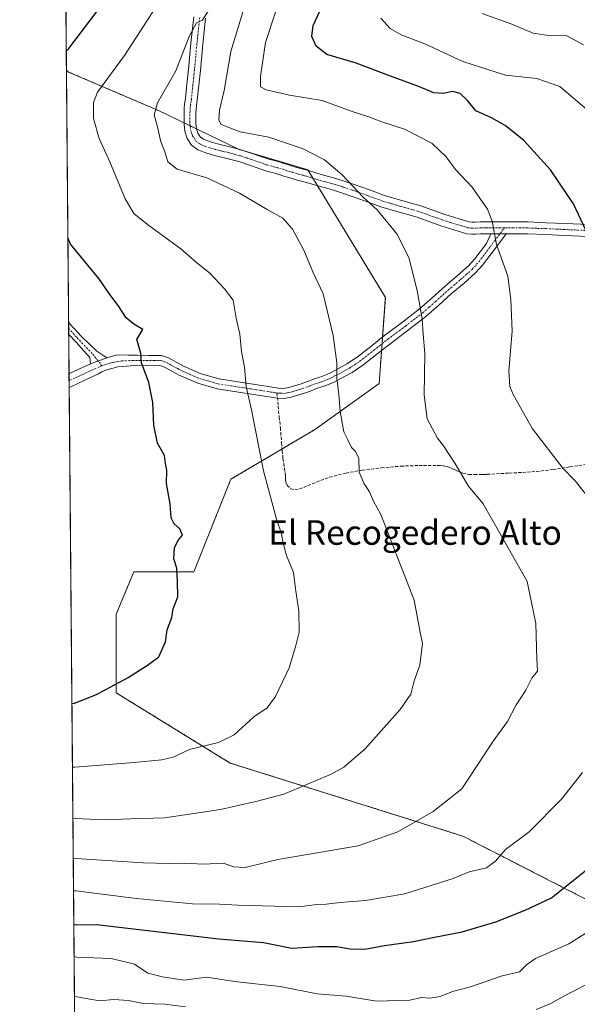
# Model space of a CAD drawing. Units: metres. Extents: x 559753 to 563188, y 4721750 to 4724093.
# Drawn here: x 559753 to 559935, y 4721988 to 4722310 of the extents above; entities that cross this region are included whole.
import ezdxf
from ezdxf.enums import TextEntityAlignment as Align

# ---------------------------------------------------------------- set-up
doc = ezdxf.new("R2010")
doc.units = ezdxf.units.M
doc.header["$MEASUREMENT"] = 0
for name, pattern in [('TRAZO_Y_PUNTO', [1, 0.5, -0.25, 0, -0.25]), ('TRAZOS', [0.75, 0.5, -0.25]), ('TRAZOSX2', [1.5, 1, -0.5])]:
    doc.linetypes.add(name, pattern=pattern)
for name, color, linetype, lineweight in [('Arbolado forestal', 92, 'TRAZOS', 0), ('Arbolado forestal CxS', 92, 'Continuous', 0), ('Camino', 19, 'Continuous', 0), ('Camino Cxs', 19, 'Continuous', 0), ('Camino eje', 39, 'TRAZO_Y_PUNTO', 13), ('Comarca CxS', 133, 'Continuous', 0), ('Comunidad Autónoma CxS', 142, 'Continuous', 0), ('Curva de nivel maestra', 36, 'Continuous', 30), ('Curva de nivel normal', 36, 'Continuous', 0), ('Entidad de ámbito territorial CxS', 92, 'Continuous', 0), ('Espacio natural protegido CxS', 2, 'Continuous', 0), ('Municipio CxS', 142, 'Continuous', 0), ('Provincia CxS', 1, 'Continuous', 0), ('Senda', 19, 'TRAZOSX2', 0), ('Texto cartográfico', 19, 'Continuous', 0)]:
    doc.layers.add(name, color=color, linetype=linetype, lineweight=lineweight)
doc.styles.add('Arial', font='txt', dxfattribs={"height": 0.2})

# ---------------------------------------------------------------- blocks, each defined once
blk = doc.blocks.new('*U155')
at = {"layer": 'Espacio natural protegido CxS', "color": 2, "linetype": 'Continuous', "lineweight": 0}
blk.add_polyline3d([(560332.72, 4721754.86, 707.27), (559772.64, 4721749.92, 843.56), (559759.24, 4723305.3, 631.85)], dxfattribs=at)
blk = doc.blocks.new('*U156')
at = {"layer": 'Espacio natural protegido CxS', "color": 2, "linetype": 'Continuous', "lineweight": 0}
blk.add_polyline3d([(560332.72, 4721754.86, 707.27), (559772.64, 4721749.92, 843.56), (559759.24, 4723305.3, 631.85)], dxfattribs=at)
blk = doc.blocks.new('*U163')
at = {"layer": 'Curva de nivel normal', "color": 36, "linetype": 'Continuous', "lineweight": 0}
for points in [[(559770.56, 4721990.93, 840), (559771.39, 4721990.82, 840), (559778.77, 4721989.58, 840), (559783.44, 4721989.98, 840), (559788.27, 4721989.63, 840), (559793.1, 4721988.72, 840), (559800.1, 4721988.5, 840), (559806.83, 4721987.58, 840)], [(559921.39, 4721986.73, 840), (559926.22, 4721988.64, 840), (559930.43, 4721991.1, 840), (559937.59, 4721994.77, 840)], [(559936.89, 4722301.78, 840), (559931.18, 4722304.84, 840), (559926.18, 4722304.67, 840), (559920.44, 4722305.62, 840), (559913.44, 4722308.51, 840), (559903.78, 4722311.98, 840)]]:
    blk.add_polyline3d(points, dxfattribs=at)
blk = doc.blocks.new('*U188')
at = {"layer": 'Curva de nivel maestra', "color": 36, "linetype": 'Continuous', "lineweight": 30}
for points in [[(559767.9, 4722299.83, 875), (559768.72, 4722300.54, 875), (559787.91, 4722325.89, 875)], [(559769.74, 4722086.61, 875), (559770.56, 4722086.76, 875), (559777.79, 4722089.61, 875), (559788.1, 4722095.17, 875), (559794.43, 4722099.22, 875), (559798.16, 4722101.94, 875), (559800.34, 4722106.78, 875), (559800.9, 4722110.7, 875), (559802.38, 4722114.79, 875), (559802.88, 4722117.59, 875), (559804.34, 4722121.53, 875), (559804.23, 4722126.65, 875), (559804.02, 4722130.86, 875), (559803.1, 4722133.93, 875), (559803.26, 4722137.6, 875), (559804.55, 4722140.09, 875), (559805.92, 4722141.59, 875), (559804.98, 4722143.73, 875), (559803.14, 4722145.3, 875), (559802.19, 4722147.31, 875), (559801.83, 4722151.82, 875), (559800.7, 4722158.45, 875), (559800.79, 4722162.82, 875), (559800.3, 4722165.02, 875), (559800.02, 4722167.7, 875), (559797.73, 4722171.64, 875), (559796.54, 4722177.59, 875), (559796.23, 4722184.93, 875), (559794.91, 4722191.5, 875), (559792.52, 4722197.87, 875), (559792.25, 4722201.08, 875), (559790.98, 4722205.52, 875), (559792.9, 4722208.82, 875), (559790.03, 4722210.52, 875), (559787.48, 4722212.65, 875), (559785.11, 4722216.27, 875), (559781.92, 4722220.58, 875), (559778.51, 4722225.47, 875), (559769.27, 4722236.72, 875), (559768.43, 4722238.75, 875)]]:
    blk.add_polyline3d(points, dxfattribs=at)

msp = doc.modelspace()

# ---------------------------------------------------------------- linework, layer by layer
at = {"layer": 'Arbolado forestal', "color": 92, "linetype": 'TRAZOS', "lineweight": 0}
for points in [[(559767.96, 4722293.41, 873.32), (559766.66, 4722443.71, 908.17)], [(559770.67, 4721978.83, 832.3), (559768.85, 4722189.85, 878.53), (559768.83, 4722192.09, 878.54), (559768.81, 4722194.32, 878.51), (559768.7, 4722207.29, 877.61), (559768.68, 4722209.19, 877.5), (559768.67, 4722211.14, 877.38), (559767.96, 4722293.41, 873.32)], [(559953.04, 4722014.84, 843.1), (559897.5, 4722043.32, 857.66), (559821.5, 4722067.18, 868.51), (559784.24, 4722090.14, 874.51), (559784.24, 4722115.81, 877.12), (559789.98, 4722129.67, 876.86), (559809.6, 4722129.67, 874.13), (559821.68, 4722159.89, 871.64), (559838.4, 4722169.8, 868.51), (559849.01, 4722176.08, 866.73), (559870.13, 4722191.18, 862.59), (559870.9, 4722201.92, 862.31), (559871.06, 4722204.12, 862.2), (559871.21, 4722206.32, 862.14), (559872.14, 4722219.26, 861.67), (559850.03, 4722255.69, 861.45), (559848.51, 4722258.21, 861.28), (559846.98, 4722260.72, 861.07), (559846.84, 4722260.96, 861.05), (559827.28, 4722266.75, 861.74), (559824.15, 4722267.68, 861.83), (559823.95, 4722267.78, 861.82), (559810.5, 4722274.29, 861.73), (559808.4, 4722275.3, 861.88), (559806.38, 4722276.28, 862.16), (559798.09, 4722280.29, 864.63), (559768.68, 4722292.89, 873.05), (559767.96, 4722293.41, 873.32)]]:
    msp.add_polyline3d(points, dxfattribs=at)
at = {"layer": 'Arbolado forestal CxS', "color": 92, "linetype": 'Continuous', "lineweight": 0}
for points in [[(559953.04, 4722014.84, 843.1), (559897.5, 4722043.32, 857.66), (559821.5, 4722067.18, 868.51), (559784.24, 4722090.14, 874.51), (559784.24, 4722115.81, 877.12), (559789.98, 4722129.67, 876.86), (559809.6, 4722129.67, 874.13), (559821.69, 4722159.89, 871.64), (559849.01, 4722176.08, 866.73), (559870.13, 4722191.18, 862.59), (559872.14, 4722219.26, 861.67), (559846.84, 4722260.96, 861.05), (559824.15, 4722267.68, 861.83), (559798.1, 4722280.29, 864.63), (559768.68, 4722292.89, 873.05), (559767.96, 4722293.41, 873.32), (559766.66, 4722443.71, 908.17)], [(559770.67, 4721978.83, 832.3), (559767.96, 4722293.41, 873.32), (559768.68, 4722292.89, 873.05), (559798.1, 4722280.29, 864.63), (559824.15, 4722267.68, 861.83), (559846.84, 4722260.96, 861.05), (559872.14, 4722219.26, 861.67), (559870.13, 4722191.18, 862.59), (559849.01, 4722176.08, 866.73), (559821.69, 4722159.89, 871.64), (559809.6, 4722129.67, 874.13), (559789.98, 4722129.67, 876.86), (559784.24, 4722115.81, 877.12), (559784.24, 4722090.14, 874.51), (559821.5, 4722067.18, 868.51), (559897.5, 4722043.32, 857.66), (559953.04, 4722014.84, 843.1)]]:
    msp.add_polyline3d(points, dxfattribs=at)
at = {"layer": 'Camino', "color": 19, "linetype": 'Continuous', "lineweight": 0}
for points in [[(559906.61, 4722240.06, 854.99), (559905.89, 4722240.06, 855.09), (559904.56, 4722240.04, 855.29), (559903.19, 4722240.01, 855.5), (559901.61, 4722239.98, 855.74), (559900.4, 4722239.95, 855.93), (559898.78, 4722240.1, 856.17), (559890.32, 4722242.68, 857.42), (559882.52, 4722245.46, 858.35), (559876.71, 4722247.1, 859.02), (559870.7, 4722248.89, 859.61), (559865.61, 4722250.71, 860.04), (559860.69, 4722252.5, 860.36), (559857.8, 4722253.47, 860.55), (559854.93, 4722254.38, 860.91), (559852.57, 4722255.02, 861.23), (559850.04, 4722255.69, 861.45), (559847.93, 4722256.34, 861.55), (559845.98, 4722256.95, 861.65), (559844.75, 4722257.27, 861.73), (559843.39, 4722257.62, 861.82), (559841.38, 4722258.2, 861.91), (559839.36, 4722258.8, 862.04), (559836.37, 4722259.77, 862.21), (559834.79, 4722260.2, 862.31), (559832.96, 4722260.67, 862.42), (559828.46, 4722262.22, 862.48), (559824.24, 4722263.66, 862.58), (559820.41, 4722264.66, 862.85), (559816.32, 4722265.65, 862.81), (559813.81, 4722266.38, 862.61), (559810.93, 4722267.46, 862.39), (559808.81, 4722268.98, 862.23), (559807.39, 4722271.2, 862.11), (559806.61, 4722273.63, 861.88), (559806.38, 4722275.83, 862.12), (559806.38, 4722279.82, 862.44), (559806.42, 4722281.07, 862.51), (559806.55, 4722282.35, 862.56), (559806.84, 4722284.21, 862.71), (559807.35, 4722288.97, 863.49), (559807.85, 4722293.79, 863.98), (559808.66, 4722302.33, 864.58), (559809.56, 4722310.95, 865.61)], [(559813.43, 4722310.48, 864.53), (559812.54, 4722301.94, 863.68), (559811.74, 4722293.41, 863.19), (559811.23, 4722288.56, 862.64), (559810.71, 4722283.71, 862.02), (559810.57, 4722282.78, 861.96), (559810.42, 4722281.85, 861.91), (559810.32, 4722280.8, 861.85), (559810.28, 4722279.74, 861.78), (559810.28, 4722276.03, 861.72), (559810.45, 4722274.44, 861.73), (559810.95, 4722272.88, 861.77), (559811.7, 4722271.72, 861.78), (559812.79, 4722270.93, 861.68), (559815.04, 4722270.08, 861.54), (559817.32, 4722269.42, 861.56), (559821.35, 4722268.45, 861.81), (559825.37, 4722267.41, 861.79), (559834.09, 4722264.41, 861.65), (559835.79, 4722263.97, 861.63), (559837.48, 4722263.52, 861.63), (559839, 4722263.02, 861.6), (559840.52, 4722262.53, 861.55), (559842.47, 4722261.95, 861.42), (559844.42, 4722261.39, 861.26), (559845.74, 4722261.05, 861.15), (559847.05, 4722260.7, 861.07), (559851.13, 4722259.44, 860.9), (559853.58, 4722258.79, 860.72), (559856.02, 4722258.13, 860.51), (559859.01, 4722257.19, 860.09), (559861.98, 4722256.19, 859.75), (559866.94, 4722254.38, 859.46), (559871.91, 4722252.61, 859.1), (559877.8, 4722250.85, 858.54), (559883.7, 4722249.18, 857.91), (559891.54, 4722246.39, 856.99), (559899.53, 4722243.95, 855.89), (559900.53, 4722243.86, 855.77), (559901.53, 4722243.88, 855.64), (559903.11, 4722243.92, 855.41), (559904.49, 4722243.95, 855.22), (559905.86, 4722243.96, 855.03), (559916.36, 4722243.96, 853.11), (559918.63, 4722243.92, 852.8), (559924.67, 4722243.69, 851.9), (559930.71, 4722243.42, 850.95), (559938.75, 4722243.05, 849.73)], [(559911.59, 4722240.06, 854.21), (559907.75, 4722234.96, 855.05), (559903.91, 4722229.85, 856.02), (559901.64, 4722227.28, 856.58), (559897.76, 4722223.85, 857.39), (559893.8, 4722220.52, 858.12), (559889.65, 4722216.73, 858.9), (559885.41, 4722213.02, 859.67), (559879.74, 4722208.64, 860.73), (559873.99, 4722204.36, 861.78), (559869.41, 4722200.74, 862.61), (559864.81, 4722197.13, 863.49), (559861.28, 4722194.81, 864.1), (559857.57, 4722192.77, 864.63), (559855.2, 4722191.53, 865.08), (559852.74, 4722190.48, 865.57), (559851.39, 4722190.04, 865.82), (559850.02, 4722189.61, 866.03), (559847.9, 4722188.81, 866.35), (559845.73, 4722188, 866.72), (559841.33, 4722186.65, 867.56), (559839.11, 4722186.3, 867.88), (559836.9, 4722186.37, 868.19), (559833.4, 4722186.92, 868.76), (559829.89, 4722187.5, 869.34), (559823.5, 4722188.47, 870.47), (559817.16, 4722189.47, 871.42), (559810.89, 4722191.26, 872.51), (559804.82, 4722193.89, 873.34), (559802.42, 4722195.19, 873.76), (559800.01, 4722196.53, 874.05), (559798.47, 4722197.05, 874.22), (559791.08, 4722197.11, 875.11), (559790, 4722197.03, 875.26), (559788.91, 4722196.96, 875.41), (559784.82, 4722196.6, 875.98), (559780.8, 4722195.54, 876.58), (559779.58, 4722194.95, 876.78), (559778.41, 4722194.34, 876.97), (559773.95, 4722192.2, 877.77), (559769.45, 4722190.1, 878.47), (559768.85, 4722189.85, 878.53)], [(559781.2, 4722199.53, 876.3), (559784.4, 4722200.52, 875.85), (559788.23, 4722200.44, 875.35), (559789.7, 4722200.44, 875.18), (559791.11, 4722200.37, 875.01), (559794.8, 4722200.34, 874.57), (559799.03, 4722200.31, 874.04), (559801.33, 4722199.52, 873.76), (559803.99, 4722198.05, 873.46), (559806.25, 4722196.82, 873.13), (559811.99, 4722194.34, 872.33), (559817.86, 4722192.66, 871.38), (559824, 4722191.7, 870.34), (559830.41, 4722190.72, 869.2), (559833.92, 4722190.14, 868.65), (559837.21, 4722189.62, 868.16), (559838.9, 4722189.57, 867.9), (559840.59, 4722189.84, 867.64), (559844.69, 4722191.09, 866.88), (559846.75, 4722191.86, 866.48), (559848.96, 4722192.7, 866.14), (559850.4, 4722193.15, 865.92), (559851.59, 4722193.53, 865.74), (559853.8, 4722194.48, 865.32), (559856.03, 4722195.64, 864.94), (559859.59, 4722197.61, 864.32), (559862.9, 4722199.78, 863.7), (559867.39, 4722203.3, 862.83), (559872.01, 4722206.95, 862), (559877.77, 4722211.24, 860.93), (559883.34, 4722215.54, 859.93), (559887.47, 4722219.16, 859.21), (559891.65, 4722222.98, 858.48), (559895.63, 4722226.33, 857.58), (559899.33, 4722229.59, 856.79), (559901.38, 4722231.91, 856.31), (559905.15, 4722236.93, 855.33), (559906.61, 4722240.06, 854.99)], [(559911.59, 4722240.06, 854.21), (559906.61, 4722240.06, 854.99)], [(559911.59, 4722240.06, 854.21), (559906.61, 4722240.06, 854.99)], [(559938.57, 4722239.15, 849.92), (559930.54, 4722239.52, 851.23), (559924.51, 4722239.79, 852.16), (559918.52, 4722240.01, 853.11), (559916.32, 4722240.05, 853.45), (559914.1, 4722240.06, 853.81), (559911.59, 4722240.06, 854.21)], [(559768.7, 4722207.29, 877.61), (559768.67, 4722211.14, 877.38)], [(559768.67, 4722211.14, 877.38), (559768.67, 4722211.14, 877.38), (559770.51, 4722209.16, 877.34), (559772.88, 4722206.55, 877.15), (559777.89, 4722201.77, 876.75), (559781.2, 4722199.53, 876.3)], [(559775.8, 4722197.63, 877.17), (559775.58, 4722199.66, 877.12), (559773.59, 4722201.97, 877.27), (559771.13, 4722204.62, 877.42), (559768.7, 4722207.29, 877.61)], [(559768.81, 4722194.32, 878.51), (559772.2, 4722195.9, 877.87), (559775.8, 4722197.63, 877.17)], [(559781.2, 4722199.53, 876.3), (559775.8, 4722197.63, 877.17)], [(559781.2, 4722199.53, 876.3), (559775.8, 4722197.63, 877.17)], [(559768.85, 4722189.85, 878.53), (559768.81, 4722194.32, 878.51)]]:
    msp.add_polyline3d(points, dxfattribs=at)
at = {"layer": 'Camino Cxs', "color": 19, "linetype": 'Continuous', "lineweight": 0}
for points in [[(559938.57, 4722239.15, 849.92), (559930.54, 4722239.52, 851.23), (559924.51, 4722239.79, 852.16), (559918.52, 4722240.01, 853.11), (559916.32, 4722240.05, 853.45), (559914.1, 4722240.06, 853.81), (559911.59, 4722240.06, 854.21), (559906.61, 4722240.06, 854.99), (559905.89, 4722240.06, 855.09), (559904.56, 4722240.04, 855.29), (559903.19, 4722240.01, 855.5), (559901.61, 4722239.98, 855.74), (559900.4, 4722239.95, 855.93), (559898.78, 4722240.1, 856.17), (559890.32, 4722242.68, 857.42), (559882.52, 4722245.46, 858.35), (559876.71, 4722247.1, 859.02), (559870.7, 4722248.89, 859.61), (559865.61, 4722250.71, 860.04), (559860.69, 4722252.5, 860.36), (559857.8, 4722253.47, 860.55), (559854.93, 4722254.38, 860.91), (559852.57, 4722255.02, 861.23), (559850.04, 4722255.69, 861.45), (559847.93, 4722256.34, 861.55), (559845.98, 4722256.95, 861.65), (559844.75, 4722257.27, 861.73), (559843.39, 4722257.62, 861.82), (559841.38, 4722258.2, 861.91), (559839.36, 4722258.8, 862.04), (559836.37, 4722259.77, 862.21), (559834.79, 4722260.2, 862.31), (559832.96, 4722260.67, 862.42), (559828.46, 4722262.22, 862.48), (559824.24, 4722263.66, 862.58), (559820.41, 4722264.66, 862.85), (559816.32, 4722265.65, 862.81), (559813.81, 4722266.38, 862.61), (559810.93, 4722267.46, 862.39), (559808.81, 4722268.98, 862.23), (559807.39, 4722271.2, 862.11), (559806.61, 4722273.63, 861.88), (559806.38, 4722275.83, 862.12), (559806.38, 4722279.82, 862.44), (559806.42, 4722281.07, 862.51), (559806.55, 4722282.35, 862.56), (559806.84, 4722284.21, 862.71), (559807.35, 4722288.97, 863.49), (559807.85, 4722293.79, 863.98), (559808.66, 4722302.33, 864.58), (559809.56, 4722310.95, 865.61)], [(559813.43, 4722310.48, 864.53), (559812.54, 4722301.94, 863.68), (559811.74, 4722293.41, 863.19), (559811.23, 4722288.56, 862.64), (559810.71, 4722283.71, 862.02), (559810.57, 4722282.78, 861.96), (559810.42, 4722281.85, 861.91), (559810.32, 4722280.8, 861.85), (559810.28, 4722279.74, 861.78), (559810.28, 4722276.03, 861.72), (559810.45, 4722274.44, 861.73), (559810.95, 4722272.88, 861.77), (559811.7, 4722271.72, 861.78), (559812.79, 4722270.93, 861.68), (559815.04, 4722270.08, 861.54), (559817.32, 4722269.42, 861.56), (559821.35, 4722268.45, 861.81), (559825.37, 4722267.41, 861.79), (559834.09, 4722264.41, 861.65), (559835.79, 4722263.97, 861.63), (559837.48, 4722263.52, 861.63), (559839, 4722263.02, 861.6), (559840.52, 4722262.53, 861.55), (559842.47, 4722261.95, 861.42), (559844.42, 4722261.39, 861.26), (559845.74, 4722261.05, 861.15), (559847.05, 4722260.7, 861.07), (559851.13, 4722259.44, 860.9), (559853.58, 4722258.79, 860.72), (559856.02, 4722258.13, 860.51), (559859.01, 4722257.19, 860.09), (559861.98, 4722256.19, 859.75), (559866.94, 4722254.38, 859.46), (559871.91, 4722252.61, 859.1), (559877.8, 4722250.85, 858.54), (559883.7, 4722249.18, 857.91), (559891.54, 4722246.39, 856.99), (559899.53, 4722243.95, 855.89), (559900.53, 4722243.86, 855.77), (559901.53, 4722243.88, 855.64), (559903.11, 4722243.92, 855.41), (559904.49, 4722243.95, 855.22), (559905.86, 4722243.96, 855.03), (559916.36, 4722243.96, 853.11), (559918.63, 4722243.92, 852.8), (559924.67, 4722243.69, 851.9), (559930.71, 4722243.42, 850.95), (559938.75, 4722243.05, 849.73)]]:
    msp.add_polyline3d(points, dxfattribs=at)
for points in [[(559775.8, 4722197.63, 877.17), (559781.2, 4722199.53, 876.3), (559784.4, 4722200.52, 875.85), (559788.23, 4722200.44, 875.35), (559789.7, 4722200.44, 875.18), (559791.11, 4722200.37, 875.01), (559794.8, 4722200.34, 874.57), (559799.03, 4722200.31, 874.04), (559801.33, 4722199.52, 873.76), (559803.99, 4722198.05, 873.46), (559806.25, 4722196.82, 873.13), (559811.99, 4722194.34, 872.33), (559817.86, 4722192.66, 871.38), (559824, 4722191.7, 870.34), (559830.41, 4722190.72, 869.2), (559833.92, 4722190.14, 868.65), (559837.21, 4722189.62, 868.16), (559838.9, 4722189.57, 867.9), (559840.59, 4722189.84, 867.64), (559844.69, 4722191.09, 866.88), (559846.75, 4722191.86, 866.48), (559848.96, 4722192.7, 866.14), (559850.4, 4722193.15, 865.92), (559851.59, 4722193.53, 865.74), (559853.8, 4722194.48, 865.32), (559856.03, 4722195.64, 864.94), (559859.59, 4722197.61, 864.32), (559862.9, 4722199.78, 863.7), (559867.39, 4722203.3, 862.83), (559872.01, 4722206.95, 862), (559877.77, 4722211.24, 860.93), (559883.34, 4722215.54, 859.93), (559887.47, 4722219.16, 859.21), (559891.65, 4722222.98, 858.48), (559895.63, 4722226.33, 857.58), (559899.33, 4722229.59, 856.79), (559901.38, 4722231.91, 856.31), (559905.15, 4722236.93, 855.33), (559906.61, 4722240.06, 854.99), (559911.59, 4722240.06, 854.21), (559907.75, 4722234.96, 855.05), (559903.91, 4722229.85, 856.02), (559901.64, 4722227.28, 856.58), (559897.76, 4722223.85, 857.39), (559893.8, 4722220.52, 858.12), (559889.65, 4722216.73, 858.9), (559885.41, 4722213.02, 859.67), (559879.74, 4722208.64, 860.73), (559873.99, 4722204.36, 861.78), (559869.41, 4722200.74, 862.61), (559864.81, 4722197.13, 863.49), (559861.28, 4722194.81, 864.1), (559857.57, 4722192.77, 864.63), (559855.2, 4722191.53, 865.08), (559852.74, 4722190.48, 865.57), (559851.39, 4722190.04, 865.82), (559850.02, 4722189.61, 866.03), (559847.9, 4722188.81, 866.35), (559845.73, 4722188, 866.72), (559841.33, 4722186.65, 867.56), (559839.11, 4722186.3, 867.88), (559836.9, 4722186.37, 868.19), (559833.4, 4722186.92, 868.76), (559829.89, 4722187.5, 869.34), (559823.5, 4722188.47, 870.47), (559817.16, 4722189.47, 871.42), (559810.89, 4722191.26, 872.51), (559804.82, 4722193.89, 873.34), (559802.42, 4722195.19, 873.76), (559800.01, 4722196.53, 874.05), (559798.47, 4722197.05, 874.22), (559791.08, 4722197.11, 875.11), (559790, 4722197.03, 875.26), (559788.91, 4722196.96, 875.41), (559784.82, 4722196.6, 875.98), (559780.8, 4722195.54, 876.58), (559779.58, 4722194.95, 876.78), (559778.41, 4722194.34, 876.97), (559773.95, 4722192.2, 877.77), (559769.45, 4722190.1, 878.47), (559768.85, 4722189.85, 878.53), (559768.81, 4722194.32, 878.51), (559772.2, 4722195.9, 877.87), (559775.8, 4722197.63, 877.17)], [(559781.2, 4722199.53, 876.3), (559775.8, 4722197.63, 877.17), (559775.58, 4722199.66, 877.12), (559773.59, 4722201.97, 877.27), (559771.13, 4722204.62, 877.42), (559768.7, 4722207.29, 877.61), (559768.67, 4722211.14, 877.38), (559768.67, 4722211.14, 877.38), (559770.51, 4722209.16, 877.34), (559772.88, 4722206.55, 877.15), (559777.89, 4722201.77, 876.75), (559781.2, 4722199.53, 876.3)]]:
    msp.add_polyline3d(points, close=True, dxfattribs=at)
at = {"layer": 'Camino eje', "color": 39, "linetype": 'TRAZO_Y_PUNTO', "lineweight": 13}
for points in [[(559811.5, 4722310.72, 865.06), (559810.6, 4722302.14, 864.18), (559810.2, 4722297.87, 863.95), (559809.8, 4722293.6, 863.6), (559809.54, 4722291.18, 863.33), (559809.29, 4722288.77, 863.07), (559808.78, 4722283.96, 862.36), (559808.67, 4722283.29, 862.29), (559808.53, 4722282.36, 862.25), (559808.4, 4722281.2, 862.19), (559808.34, 4722280.05, 862.12), (559808.33, 4722279.04, 862.06), (559808.33, 4722275.93, 861.92), (559808.42, 4722275.14, 861.88), (559808.53, 4722274.04, 861.83), (559809.17, 4722272.04, 861.92), (559809.55, 4722271.46, 861.95), (559810.26, 4722270.35, 861.99), (559811.32, 4722269.59, 861.96), (559811.86, 4722269.2, 861.94), (559813.3, 4722268.66, 861.92), (559814.43, 4722268.23, 861.98), (559816.82, 4722267.54, 862.14), (559818.87, 4722267.04, 862.25), (559820.88, 4722266.56, 862.31), (559822.8, 4722266.06, 862.28), (559824.81, 4722265.54, 862.16), (559826.99, 4722264.79, 862.03), (559829.1, 4722264.07, 862.04), (559833.53, 4722262.54, 862.05), (559835.29, 4722262.09, 861.98), (559836.08, 4722261.87, 861.95), (559836.93, 4722261.65, 861.91), (559837.69, 4722261.4, 861.89), (559839.94, 4722260.67, 861.79), (559841.93, 4722260.08, 861.66), (559843.91, 4722259.51, 861.52), (559845.25, 4722259.16, 861.43), (559845.86, 4722259, 861.39), (559846.52, 4722258.83, 861.36), (559847.54, 4722258.51, 861.32), (559848.51, 4722258.21, 861.28), (559850.59, 4722257.57, 861.19), (559853.08, 4722256.91, 860.98), (559855.48, 4722256.26, 860.7), (559856.97, 4722255.79, 860.51), (559858.41, 4722255.33, 860.33), (559861.34, 4722254.35, 860.04), (559863.82, 4722253.44, 859.89), (559866.28, 4722252.55, 859.75), (559868.76, 4722251.66, 859.56), (559871.31, 4722250.75, 859.35), (559874.31, 4722249.86, 859.07), (559877.26, 4722248.98, 858.75), (559880.16, 4722248.16, 858.4), (559883.11, 4722247.32, 858.13), (559890.93, 4722244.54, 857.17), (559899.16, 4722242.03, 856.03), (559900.22, 4722241.93, 855.88), (559901.32, 4722241.93, 855.73), (559902.36, 4722241.95, 855.58), (559903.15, 4722241.97, 855.46), (559904.53, 4722242, 855.26), (559905.21, 4722242, 855.17), (559906.06, 4722242.01, 855.04), (559911.01, 4722242.01, 854.18)], [(559836.71, 4722188.05, 868.21), (559837.27, 4722187.96, 868.13), (559837.9, 4722187.97, 868.04), (559839.01, 4722187.94, 867.88), (559840.96, 4722188.25, 867.58), (559843.16, 4722188.92, 867.18), (559845.21, 4722189.55, 866.79), (559847.33, 4722190.34, 866.41), (559848.39, 4722190.74, 866.25), (559849.49, 4722191.16, 866.08), (559850.9, 4722191.6, 865.87), (559851.49, 4722191.79, 865.78), (559852.17, 4722192.01, 865.65), (559853.4, 4722192.53, 865.4), (559854.5, 4722193.01, 865.17), (559855.69, 4722193.63, 864.92), (559856.8, 4722194.21, 864.74), (559858.58, 4722195.19, 864.5), (559860.44, 4722196.21, 864.19), (559862.09, 4722197.3, 863.87), (559863.86, 4722198.46, 863.57), (559868.4, 4722202.02, 862.72), (559873, 4722205.66, 861.88), (559878.76, 4722209.94, 860.83), (559884.38, 4722214.28, 859.81), (559886.5, 4722216.14, 859.44), (559888.56, 4722217.95, 859.06), (559892.73, 4722221.75, 858.3), (559896.7, 4722225.09, 857.47), (559898.55, 4722226.72, 857.1), (559900.49, 4722228.44, 856.68), (559902.65, 4722230.88, 856.16), (559906.45, 4722235.94, 855.18), (559911.01, 4722242.01, 854.18)], [(559938.66, 4722241.1, 849.82), (559930.63, 4722241.47, 851.09), (559924.59, 4722241.74, 852.03), (559921.6, 4722241.85, 852.52), (559918.58, 4722241.97, 852.95), (559916.34, 4722242.01, 853.27), (559915.21, 4722242.01, 853.46), (559914.1, 4722242.01, 853.65), (559911.01, 4722242.01, 854.18)], [(559768.68, 4722209.19, 877.5), (559771.48, 4722206.07, 877.35), (559776.57, 4722200.72, 876.95), (559779.59, 4722197, 876.64)], [(559779.59, 4722197, 876.64), (559782.59, 4722197.94, 876.16), (559786.03, 4722198.53, 875.68), (559789.58, 4722198.72, 875.2), (559792.94, 4722198.73, 874.77), (559796.64, 4722198.7, 874.33), (559798.75, 4722198.68, 874.09), (559799.9, 4722198.29, 873.97), (559800.67, 4722198.03, 873.89), (559802, 4722197.29, 873.76), (559803.21, 4722196.62, 873.6), (559804.34, 4722196.01, 873.43), (559805.54, 4722195.36, 873.22), (559808.41, 4722194.12, 872.78), (559811.44, 4722192.8, 872.41), (559814.58, 4722191.91, 871.9), (559817.51, 4722191.07, 871.4), (559820.68, 4722190.57, 870.92), (559823.75, 4722190.09, 870.4), (559826.95, 4722189.6, 869.83), (559830.15, 4722189.11, 869.24), (559833.66, 4722188.53, 868.66), (559836.71, 4722188.05, 868.21)], [(559768.83, 4722192.09, 878.54), (559769.13, 4722192.21, 878.5), (559773.08, 4722194.05, 877.82), (559775.27, 4722195.1, 877.39), (559779.59, 4722197, 876.64)]]:
    msp.add_polyline3d(points, dxfattribs=at)
at = {"layer": 'Comarca CxS', "color": 133, "linetype": 'Continuous', "lineweight": 0}
msp.add_polyline3d([(563188.4, 4721780.03, 742.77), (559772.64, 4721749.92, 843.56), (559763.76, 4722780.19, 826.57), (559752.71, 4724063.19, 609.82), (563167.34, 4724093.34, 533.9), (563170.87, 4723706.04, 513.02), (563188.4, 4721780.03, 742.77)], close=True, dxfattribs=at)
msp.add_polyline3d([(563188.4, 4721780.03, 742.77), (559772.64, 4721749.92, 843.56), (559763.76, 4722780.19, 826.57), (559752.71, 4724063.19, 609.82), (563167.34, 4724093.34, 533.9), (563170.87, 4723706.04, 513.02), (563188.4, 4721780.03, 742.77)], close=True, dxfattribs=at)
at = {"layer": 'Comunidad Autónoma CxS', "color": 142, "linetype": 'Continuous', "lineweight": 0}
msp.add_polyline3d([(563188.4, 4721780.03, 742.77), (559772.64, 4721749.92, 843.56), (559752.71, 4724063.19, 609.82), (563167.34, 4724093.34, 533.9), (563188.4, 4721780.03, 742.77)], close=True, dxfattribs=at)
msp.add_polyline3d([(563188.4, 4721780.03, 742.77), (559772.64, 4721749.92, 843.56), (559752.71, 4724063.19, 609.82), (563167.34, 4724093.34, 533.9), (563188.4, 4721780.03, 742.77)], close=True, dxfattribs=at)
at = {"layer": 'Curva de nivel maestra', "color": 36, "linetype": 'Continuous', "lineweight": 30}
for points in [[(559937.62, 4722241.24, 850), (559933.64, 4722249.87, 850), (559926.14, 4722260.96, 850), (559917.38, 4722270.54, 850), (559911.33, 4722275.48, 850), (559906.8, 4722277.95, 850), (559901.73, 4722280.22, 850), (559898.93, 4722283.57, 850), (559896.54, 4722285.9, 850), (559894.18, 4722286.58, 850), (559891.08, 4722285.9, 850), (559888.02, 4722286.08, 850), (559882.77, 4722288.31, 850), (559873.84, 4722291.5, 850), (559862.61, 4722295.8, 850), (559853.07, 4722298.58, 850), (559849.51, 4722301.37, 850), (559848.13, 4722304.47, 850), (559848.62, 4722308.14, 850), (559852.43, 4722316.28, 850)], [(559770.36, 4722014.53, 850), (559771.19, 4722014.41, 850), (559777.76, 4722014.5, 850), (559817.8, 4722009.8, 850), (559832.35, 4722008.57, 850), (559841.6, 4722006.75, 850), (559850.1, 4722007.25, 850), (559856.25, 4722007.26, 850), (559860.61, 4722006.54, 850), (559865.43, 4722006.45, 850), (559871.86, 4722007.6, 850), (559881.36, 4722008.88, 850), (559888.23, 4722010.3, 850), (559897.24, 4722012.04, 850), (559908.18, 4722015.37, 850), (559917.77, 4722019.15, 850), (559926.36, 4722023.22, 850), (559941.12, 4722034.93, 850)]]:
    msp.add_polyline3d(points, dxfattribs=at)
at = {"layer": 'Curva de nivel normal', "color": 36, "linetype": 'Continuous', "lineweight": 0}
for points in [[(559769.92, 4722065.88, 870), (559770.75, 4722065.87, 870), (559790.07, 4722067.39, 870), (559799.17, 4722068.24, 870), (559802.83, 4722069.17, 870), (559808.18, 4722071.59, 870), (559817.7, 4722073.96, 870), (559822.74, 4722076.41, 870), (559829.18, 4722082.25, 870), (559833.52, 4722085.25, 870), (559836.22, 4722088.92, 870), (559840.7, 4722098.32, 870), (559842.84, 4722105.18, 870), (559844.02, 4722109.98, 870), (559843.88, 4722116.92, 870), (559842.94, 4722123.3, 870), (559842.14, 4722129.41, 870), (559839.87, 4722134.98, 870), (559838.74, 4722139.06, 870), (559838.26, 4722142.09, 870), (559836.55, 4722146.86, 870), (559832.39, 4722162.69, 870), (559828.4, 4722182.56, 870), (559826.63, 4722190.13, 870), (559826.09, 4722196.49, 870), (559825.2, 4722201.63, 870), (559824.6, 4722207.33, 870), (559823.44, 4722212.55, 870), (559822.39, 4722218.4, 870), (559819.6, 4722222.07, 870), (559814.71, 4722227.34, 870), (559810.56, 4722230.59, 870), (559805.29, 4722235.16, 870), (559794.46, 4722243.06, 870), (559789.94, 4722246.71, 870), (559787.21, 4722251.49, 870), (559782.18, 4722263.55, 870), (559778.67, 4722271.13, 870), (559776.84, 4722277.7, 870), (559776.87, 4722282.98, 870), (559778.15, 4722286.3, 870), (559786.89, 4722298.26, 870), (559798.56, 4722316.3, 870)], [(559770.17, 4722036.1, 860), (559771, 4722036.01, 860), (559792.99, 4722034.63, 860), (559801.36, 4722034.43, 860), (559806.6, 4722034.51, 860), (559812.71, 4722034.19, 860), (559819.23, 4722034.47, 860), (559822.58, 4722033.33, 860), (559826.31, 4722033.11, 860), (559837.06, 4722035.75, 860), (559863.31, 4722040.13, 860), (559876.22, 4722044.7, 860), (559887.8, 4722051.38, 860), (559897.11, 4722058.74, 860), (559907.36, 4722074.32, 860), (559912, 4722080.8, 860), (559914.77, 4722086.02, 860), (559918, 4722091.04, 860), (559920.04, 4722094.92, 860), (559921.89, 4722097.25, 860), (559921.66, 4722101.14, 860), (559921.29, 4722112.81, 860), (559918.46, 4722126.48, 860), (559912.29, 4722137.49, 860), (559904.09, 4722151.82, 860), (559899.34, 4722157.65, 860), (559894.81, 4722165.19, 860), (559891.12, 4722170.85, 860), (559889.15, 4722173.29, 860), (559885.76, 4722179.58, 860), (559884.8, 4722187.3, 860), (559885.05, 4722200.94, 860), (559884.46, 4722207.26, 860), (559884.13, 4722212.26, 860), (559882.58, 4722221.59, 860), (559879.86, 4722232.3, 860), (559875.88, 4722240.1, 860), (559869.46, 4722247.87, 860), (559864.9, 4722252.04, 860), (559858.02, 4722259.36, 860), (559852.27, 4722264.22, 860), (559845.26, 4722267.85, 860), (559834.07, 4722271.63, 860), (559824.71, 4722273.41, 860), (559818.5, 4722275.8, 860), (559817.77, 4722277.18, 860), (559817.93, 4722280.45, 860), (559819.46, 4722286.81, 860), (559821.66, 4722299.59, 860), (559826.21, 4722314.59, 860)], [(559770.06, 4722049.18, 865), (559770.89, 4722049.11, 865), (559780.26, 4722048.64, 865), (559789.01, 4722049, 865), (559800.1, 4722049.27, 865), (559818.34, 4722052, 865), (559829.86, 4722054.69, 865), (559838.95, 4722057.05, 865), (559854.43, 4722063.53, 865), (559858.55, 4722065.86, 865), (559865.56, 4722071.8, 865), (559876.95, 4722084.7, 865), (559880.42, 4722089.74, 865), (559881.6, 4722094.07, 865), (559883.46, 4722099.22, 865), (559884.3, 4722106.24, 865), (559883.39, 4722110.48, 865), (559881.57, 4722120.39, 865), (559870.66, 4722148.34, 865), (559868.28, 4722152.68, 865), (559866.97, 4722155.79, 865), (559865.24, 4722158.4, 865), (559863.64, 4722162.24, 865), (559863.49, 4722166.71, 865), (559862.42, 4722168.98, 865), (559861.09, 4722170.24, 865), (559859.94, 4722172.77, 865), (559858.55, 4722175.38, 865), (559857.37, 4722181.99, 865), (559857, 4722187.7, 865), (559856.32, 4722192.81, 865), (559856.27, 4722197.9, 865), (559855.12, 4722206.81, 865), (559851.8, 4722220.42, 865), (559848.51, 4722227.67, 865), (559845.56, 4722234.72, 865), (559841.86, 4722241.59, 865), (559838.67, 4722245.11, 865), (559833.55, 4722247.95, 865), (559824.54, 4722253.36, 865), (559813.79, 4722258.29, 865), (559804.11, 4722261.17, 865), (559801.14, 4722263.55, 865), (559800.08, 4722266.8, 865), (559798.8, 4722270.06, 865), (559797.76, 4722274.97, 865), (559796.58, 4722278.93, 865), (559797.7, 4722282.88, 865), (559803.75, 4722293.23, 865), (559808.1, 4722304.52, 865), (559810.43, 4722309.01, 865), (559812.43, 4722309.85, 865), (559814.43, 4722312.94, 865)], [(559939.63, 4722152.5, 855), (559934.14, 4722159.39, 855), (559930.07, 4722163.56, 855), (559920.23, 4722176.36, 855), (559913.84, 4722187.59, 855), (559912.82, 4722190.17, 855), (559912.51, 4722195.26, 855), (559913.53, 4722208.26, 855), (559913.1, 4722218.59, 855), (559912.12, 4722226.26, 855), (559908.48, 4722236.59, 855), (559907.08, 4722244.19, 855), (559905.55, 4722248.09, 855), (559900.45, 4722255.33, 855), (559895.1, 4722261.01, 855), (559891.98, 4722265.16, 855), (559887.32, 4722269.62, 855), (559878.45, 4722274.2, 855), (559871.02, 4722276.66, 855), (559866.44, 4722278.42, 855), (559861.28, 4722280.03, 855), (559851.46, 4722283.63, 855), (559840.82, 4722285.38, 855), (559833.26, 4722287.04, 855), (559831.32, 4722288.11, 855), (559831.41, 4722291.39, 855), (559833.02, 4722302.54, 855), (559836.25, 4722312.39, 855)], [(559938.64, 4722280.14, 845), (559929.12, 4722288.16, 845), (559921.59, 4722290.74, 845), (559911.39, 4722291.87, 845), (559897.46, 4722296.28, 845), (559885, 4722302.13, 845), (559877.29, 4722305.04, 845), (559873.67, 4722307.14, 845), (559870.69, 4722310.51, 845)], [(559770.27, 4722025.48, 855), (559771.09, 4722025.45, 855), (559790.86, 4722022.92, 855), (559809.14, 4722021.24, 855), (559818.02, 4722021.11, 855), (559824, 4722020.74, 855), (559844, 4722020.28, 855), (559849.76, 4722021.04, 855), (559852.84, 4722021.12, 855), (559857.42, 4722021.62, 855), (559865.69, 4722022.26, 855), (559878.46, 4722024.48, 855), (559894.25, 4722029.46, 855), (559899.57, 4722031.71, 855), (559905.13, 4722032.94, 855), (559908.14, 4722035.21, 855), (559911.39, 4722038.95, 855), (559919.11, 4722044.75, 855), (559929.64, 4722055.44, 855), (559936.55, 4722064.08, 855)], [(559770.45, 4722004.05, 845), (559771.28, 4722003.83, 845), (559782.56, 4722003.38, 845), (559790.26, 4722001.49, 845), (559794.54, 4721998.62, 845), (559799.36, 4721997.38, 845), (559806.31, 4721996.33, 845), (559813.71, 4721997.25, 845), (559823.72, 4721995.76, 845), (559837.8, 4721994.17, 845), (559849.82, 4721991.84, 845), (559859.31, 4721991.06, 845), (559869.25, 4721989.45, 845), (559880.17, 4721989.72, 845), (559883.97, 4721990.63, 845), (559886.65, 4721990.44, 845), (559890.03, 4721991, 845), (559894.11, 4721992.59, 845), (559899.94, 4721994.08, 845), (559910.33, 4721997.68, 845), (559916, 4721999.04, 845), (559918.39, 4722001.44, 845), (559921.23, 4722003.33, 845), (559932.06, 4722008.2, 845), (559954.23, 4722022.04, 845)]]:
    msp.add_polyline3d(points, dxfattribs=at)
at = {"layer": 'Entidad de ámbito territorial CxS', "color": 92, "linetype": 'Continuous', "lineweight": 0}
msp.add_polyline3d([(561655.96, 4721766.52, 597.73), (559772.64, 4721749.92, 843.56), (559763.76, 4722780.19, 826.57)], dxfattribs=at)
msp.add_polyline3d([(561655.96, 4721766.52, 597.73), (559772.64, 4721749.92, 843.56), (559763.76, 4722780.19, 826.57)], dxfattribs=at)
at = {"layer": 'Municipio CxS', "color": 142, "linetype": 'Continuous', "lineweight": 0}
msp.add_polyline3d([(561655.96, 4721766.52, 597.73), (559772.64, 4721749.92, 843.56), (559763.76, 4722780.19, 826.57), (559752.71, 4724063.19, 609.82), (563167.34, 4724093.34, 533.9), (563170.87, 4723706.04, 513.02), (563188.4, 4721780.03, 742.77), (561655.96, 4721766.52, 597.73)], close=True, dxfattribs=at)
msp.add_polyline3d([(561655.96, 4721766.52, 597.73), (559772.64, 4721749.92, 843.56), (559763.76, 4722780.19, 826.57), (559752.71, 4724063.19, 609.82), (563167.34, 4724093.34, 533.9), (563170.87, 4723706.04, 513.02), (563188.4, 4721780.03, 742.77), (561655.96, 4721766.52, 597.73)], close=True, dxfattribs=at)
at = {"layer": 'Provincia CxS', "color": 1, "linetype": 'Continuous', "lineweight": 0}
msp.add_polyline3d([(563188.4, 4721780.03, 742.77), (559772.64, 4721749.92, 843.56), (559752.71, 4724063.19, 609.82), (563167.34, 4724093.34, 533.9), (563188.4, 4721780.03, 742.77)], close=True, dxfattribs=at)
msp.add_polyline3d([(563188.4, 4721780.03, 742.77), (559772.64, 4721749.92, 843.56), (559752.71, 4724063.19, 609.82), (563167.34, 4724093.34, 533.9), (563188.4, 4721780.03, 742.77)], close=True, dxfattribs=at)
at = {"layer": 'Senda', "color": 19, "linetype": 'TRAZOSX2', "lineweight": 0}
msp.add_polyline3d([(559836.71, 4722188.05, 868.21), (559837.05, 4722185.05, 868.18), (559837.13, 4722183.74, 868.17), (559837.46, 4722180.23, 868.25), (559837.85, 4722176.72, 868.36), (559838.25, 4722171.74, 868.5), (559838.45, 4722169.23, 868.52), (559838.71, 4722166.72, 868.6), (559838.94, 4722165.08, 868.67), (559839.19, 4722163.44, 868.74), (559839.38, 4722162.06, 868.77), (559839.49, 4722161.01, 868.81), (559839.57, 4722159.95, 868.85), (559839.68, 4722158.91, 868.88), (559840.09, 4722157.9, 868.88), (559841.27, 4722156.8, 868.82), (559842.68, 4722156.49, 868.6), (559844.09, 4722156.78, 868.31), (559845.48, 4722157.23, 868.02), (559849.7, 4722158.99, 867.22), (559853.96, 4722160.59, 866.5), (559859.23, 4722161.9, 865.63), (559864.57, 4722162.83, 864.69), (559870.88, 4722163.63, 863.54), (559877.24, 4722164.17, 862.49), (559883.12, 4722164.39, 861.63), (559889.01, 4722164.43, 860.77), (559890.06, 4722164.4, 860.63), (559891.09, 4722164.3, 860.5), (559892.25, 4722164.02, 860.36), (559893.37, 4722163.61, 860.23), (559894.44, 4722163.15, 860.11), (559895.51, 4722162.68, 859.99), (559897.44, 4722161.9, 859.76), (559899.45, 4722161.47, 859.5), (559901.27, 4722161.45, 859.25), (559903.09, 4722161.47, 859.03), (559904.25, 4722161.47, 858.9), (559905.41, 4722161.5, 858.77), (559912.57, 4722161.9, 857.63), (559917.02, 4722162.13, 856.97), (559921.45, 4722162.4, 856.15), (559926.92, 4722163.06, 855.35), (559932.39, 4722163.93, 854.49), (559937.61, 4722164.73, 853.76)], dxfattribs=at)

# ---------------------------------------------------------------- block references
at = {"layer": 'Curva de nivel maestra', "color": 36, "linetype": 'Continuous', "lineweight": 30}
msp.add_blockref('*U188', (0, 0), dxfattribs=at)
at = {"layer": 'Curva de nivel normal', "color": 36, "linetype": 'Continuous', "lineweight": 0}
msp.add_blockref('*U163', (0, 0), dxfattribs=at)
at = {"layer": 'Espacio natural protegido CxS', "color": 2, "linetype": 'Continuous', "lineweight": 0}
for name in ['*U155', '*U156']:
    msp.add_blockref(name, (0, 0), dxfattribs=at)

# ---------------------------------------------------------------- texts
at = {"layer": 'Texto cartográfico', "color": 19, "linetype": 'Continuous', "lineweight": 0, "style": 'Arial'}
msp.add_text('El Recogedero Alto', height=8, dxfattribs=at).set_placement((559881.85, 4722142.49), align=Align.MIDDLE_CENTER)

doc.saveas('drawing.dxf')
